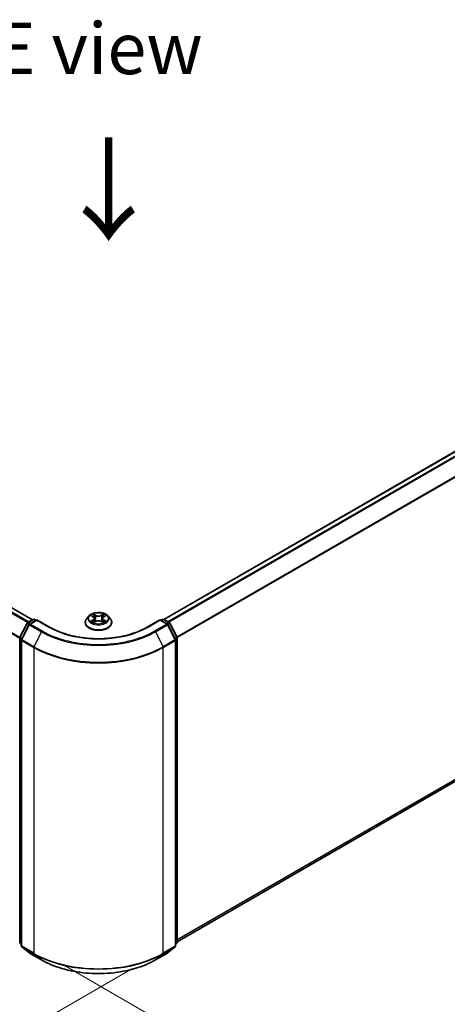
# Model space of a CAD drawing. Units: millimetres. Extents: x 0 to 6707, y 0 to 1124.
# Drawn here: x 156 to 208, y 464 to 584 of the extents above; entities that cross this region are included whole.
import ezdxf

# ---------------------------------------------------------------- set-up
doc = ezdxf.new("R2010")
doc.units = ezdxf.units.MM
doc.header["$LTSCALE"] = 2.5
doc.layers.get('Defpoints').update_dxf_attribs({"lineweight": 25})
for name, color, linetype, lineweight in [('Dimension (ISO)', 7, 'Continuous', 18), ('Symbol (ISO)', 7, 'Continuous', 18), ('Visible (ISO)', 7, 'Continuous', 35), ('Visible Narrow (ISO)', 7, 'Continuous', 25)]:
    doc.layers.add(name, color=color, linetype=linetype, lineweight=lineweight)
doc.styles.add('Note Text (TK)', font='MS PGothic.ttf')
doc.dimstyles.new('Default - Method 1b (TK)', dxfattribs={"dimscale": 2.5, "dimtxt": 2.5, "dimasz": 2.5, "dimexe": 1, "dimexo": 1.5, "dimgap": 1, "dimtad": 1, "dimrnd": 1e-08, "dimdsep": 46, "dimtxsty": 'Note Text (TK)', "dimcen": 0.09, "dimdle": 5, "dimclrd": 100, "dimclre": 100, "dimclrt": 7, "dimadec": 1, "dimazin": 1, "dimtfac": 1, "dimtmove": 0, "dimatfit": 3, "dimfxl": 0, "dimtolj": 1, "dimlwd": -1, "dimlwe": -1, "dimarcsym": 0})

# ---------------------------------------------------------------- blocks, each defined once
blk = doc.blocks.new('*D20')
at = {"layer": 'Defpoints', "color": 0, "transparency": 16777216}
for p in [(75.03, 527.42), (29.07, 500.88), (173.24, 470.72)]:
    blk.add_point(p, dxfattribs=at)
at = {"layer": 'Dimension (ISO)', "color": 100, "transparency": 16777216}
for p, q in [((71.28, 525.25), (26.57, 499.44)), ((121.86, 447.31), (34.48, 497.76)), ((169.49, 468.55), (124.77, 442.74))]:
    blk.add_line(p, q, dxfattribs=at)
for points in [[(35, 498.66), (33.96, 496.86), (29.07, 500.88)], [(122.38, 448.21), (121.34, 446.4), (127.27, 444.18)]]:
    blk.add_solid(points, dxfattribs=at)
at = {"layer": 'Dimension (ISO)', "color": 7, "transparency": 16777216, "insert": (75.72, 479.78), "char_height": 6.25, "attachment_point": 4, "rotation": 330, "style": 'Note Text (TK)'}
blk.add_mtext('\\A1;{\\Q30.000;\\W0.816;\\H0.816x;250}', dxfattribs=at)
blk = doc.blocks.new('*D21')
at = {"layer": 'Defpoints', "color": 0, "transparency": 16777216}
for p in [(275.37, 539.11), (157.52, 471.06), (203.49, 444.53)]:
    blk.add_point(p, dxfattribs=at)
at = {"layer": 'Dimension (ISO)', "color": 100, "transparency": 16777216}
for p, q in [((279.12, 536.94), (323.84, 511.13)), ((315.92, 509.45), (208.9, 447.65)), ((161.27, 468.9), (205.99, 443.09))]:
    blk.add_line(p, q, dxfattribs=at)
for points in [[(315.4, 510.35), (316.44, 508.54), (321.34, 512.57)], [(208.38, 448.56), (209.42, 446.75), (203.49, 444.53)]]:
    blk.add_solid(points, dxfattribs=at)
at = {"layer": 'Dimension (ISO)', "color": 7, "transparency": 16777216, "insert": (256.05, 480.71), "char_height": 6.25, "attachment_point": 4, "rotation": 30, "style": 'Note Text (TK)'}
blk.add_mtext('\\A1;{\\Q-30.000;\\W0.816;\\H0.816x;300}', dxfattribs=at)

msp = doc.modelspace()

# ---------------------------------------------------------------- linework, layer by layer
at = {"layer": 'Visible (ISO)'}
for p, q in [((173.3151, 510.9266), (271.4804, 567.6023)), ((157.366, 510.8813), (78.9212, 556.1714)), ((174.9354, 471.8047), (272.0633, 527.8815)), ((155.8426, 508.7506), (156.7231, 510.479)), ((156.9584, 510.2974), (156.039, 508.4925)), ((156.7882, 510.5477), (157.4398, 510.9239)), ((157.916, 510.8813), (157.0236, 510.366)), ((157.6065, 510.9239), (157.7981, 510.8132)), ((157.916, 510.8249), (157.916, 510.8813)), ((159.4528, 509.994), (157.916, 510.8813)), ((163.7688, 510.5527), (163.7688, 510.5712)), ((164.2406, 511.3508), (163.965, 511.0434)), ((164.5105, 511.3846), (164.747, 511.2432)), ((164.7904, 510.5423), (165.0367, 510.6797)), ((164.8927, 511.0489), (164.9382, 510.6248)), ((165.7231, 510.6797), (165.9694, 510.5423)), ((165.8671, 511.0489), (165.8216, 510.6248)), ((166.0127, 511.2432), (166.2493, 511.3846)), ((166.2492, 511.3847), (166.2493, 511.3847)), ((166.5192, 511.3508), (166.7948, 511.0434)), ((166.991, 510.5527), (166.991, 510.5712)), ((172.8438, 510.8813), (171.307, 509.994)), ((172.8438, 510.8813), (172.8438, 510.8249)), ((173.7362, 510.366), (172.8438, 510.8813)), ((172.9616, 510.8132), (173.1533, 510.9239)), ((173.32, 510.9239), (173.9715, 510.5477)), ((174.7208, 508.4925), (173.8013, 510.2974)), ((174.0367, 510.479), (174.9172, 508.7506)), ((155.8244, 471.7418), (155.8244, 508.6749)), ((156.0208, 508.4168), (156.0208, 471.3194)), ((174.7389, 471.3194), (174.7389, 508.4168)), ((174.9354, 508.6749), (174.9354, 471.7418)), ((156.0208, 471.5034), (155.8863, 471.6121)), ((156.0827, 471.1898), (157.0022, 470.4466)), ((173.7576, 470.4466), (174.677, 471.1898)), ((174.8735, 471.6121), (174.7389, 471.5034)), ((157.0236, 470.4319), (158.4771, 469.5927)), ((172.2827, 469.5927), (173.7362, 470.4319))]:
    msp.add_line(p, q, dxfattribs=at)
for centre, start, end in [((156.8716, 510.4033), 120, 153.004492), ((157.1069, 510.2217), 120, 153.004492), ((157.5231, 510.7795), 60, 120), ((173.2366, 510.7795), 60, 120), ((173.6528, 510.2217), 26.995508, 60), ((173.8882, 510.4033), 26.995508, 60), ((155.9911, 508.6749), 153.004492, 180), ((156.1875, 508.4168), 153.004492, 180), ((174.5723, 508.4168), 0, 26.995508), ((174.7687, 508.6749), 0, 26.995508), ((155.9911, 471.7418), 180, 231.051724), ((156.1875, 471.3194), 180, 231.051724), ((174.5723, 471.3194), 308.948276, 0), ((174.7687, 471.7418), 308.948276, 0), ((157.1069, 470.5763), 231.051724, 240), ((173.6528, 470.5763), 300, 308.948276)]:
    msp.add_arc(centre, 0.1667, start, end, dxfattribs=at)
for points, knots in [([(166.5192, 511.3508), (166.451, 511.4269), (166.3645, 511.4936), (166.1602, 511.6085), (166.0412, 511.6557), (165.7858, 511.7248), (165.6495, 511.7466), (165.3732, 511.7633), (165.2332, 511.7584), (164.9625, 511.7224), (164.8317, 511.6913), (164.5913, 511.6046), (164.4818, 511.5489), (164.3331, 511.4424), (164.2832, 511.3984), (164.2406, 511.3508)], [1.26296478, 1.26296478, 1.26296478, 1.26296478, 1.5839777, 1.5839777, 1.9184063, 1.9184063, 2.25148375, 2.25148375, 2.58279719, 2.58279719, 2.9145331, 2.9145331, 3.24851107, 3.24851107, 3.4494242, 3.4494242, 3.4494242, 3.4494242]), ([(164.7403, 511.5976), (164.7401, 511.5978), (164.7398, 511.598), (164.7393, 511.5984), (164.739, 511.5987), (164.7387, 511.599)], [-0.000230599076, -0.000230599076, -0.000230599076, -0.000230599076, 0, 0, 0.000338329447, 0.000338329447, 0.000338329447, 0.000338329447]), ([(164.7387, 511.599), (164.7389, 511.5987), (164.7391, 511.5984), (164.7394, 511.5979), (164.7395, 511.5976), (164.7397, 511.5974)], [-0.000338329447, -0.000338329447, -0.000338329447, -0.000338329447, 0, 0, 0.000241517914, 0.000241517914, 0.000241517914, 0.000241517914]), ([(165.9527, 511.4811), (165.9839, 511.5242), (166.0016, 511.5686), (166.0207, 511.5984), (166.0209, 511.5987), (166.0211, 511.599)], [0, 0, 0, 0, 0.0320559737, 0.0320559737, 0.0323943032, 0.0323943032, 0.0323943032, 0.0323943032]), ([(166.0211, 511.599), (166.0208, 511.5987), (166.0205, 511.5984), (166.0172, 511.5956), (166.0143, 511.5929), (166.0114, 511.5902)], [-0.03239430317, -0.03239430317, -0.03239430317, -0.03239430317, -0.03205597372, -0.03205597372, -0.02897275834, -0.02897275834, -0.02897275834, -0.02897275834]), ([(163.965, 511.0434), (163.9401, 511.0157), (163.9174, 510.9871), (163.8763, 510.928), (163.858, 510.8976), (163.8262, 510.8353), (163.8127, 510.8034), (163.7909, 510.7384), (163.7826, 510.7053), (163.7716, 510.6386), (163.7688, 510.6049), (163.7688, 510.5712)], [3.449424205, 3.449424205, 3.449424205, 3.449424205, 3.544937527, 3.544937527, 3.64045085, 3.64045085, 3.735964172, 3.735964172, 3.831477495, 3.831477495, 3.926990817, 3.926990817, 3.926990817, 3.926990817]), ([(163.7688, 510.5527), (163.7688, 510.4534), (163.7949, 510.3543), (163.8965, 510.1645), (163.9737, 510.0741), (164.173, 509.9103), (164.2968, 509.8374), (164.5767, 509.7186), (164.733, 509.6726), (165.0617, 509.6122), (165.2339, 509.5976), (165.5774, 509.6008), (165.7485, 509.6186), (166.0732, 509.685), (166.2265, 509.7337), (166.5004, 509.8578), (166.6208, 509.9333), (166.8151, 510.1047), (166.8893, 510.2005), (166.972, 510.3834), (166.991, 510.468), (166.991, 510.5527)], [3.92699082, 3.92699082, 3.92699082, 3.92699082, 4.2267014, 4.2267014, 4.53911238, 4.53911238, 4.86360542, 4.86360542, 5.18933336, 5.18933336, 5.51408383, 5.51408383, 5.83843868, 5.83843868, 6.16327278, 6.16327278, 6.48907018, 6.48907018, 6.81298523, 6.81298523, 7.06858347, 7.06858347, 7.06858347, 7.06858347]), ([(164.5649, 511.3521), (164.5318, 511.3897), (164.4813, 511.4111), (164.433, 511.4217), (164.4324, 511.4218), (164.4319, 511.4219)], [0.0019022161, 0.0019022161, 0.0019022161, 0.0019022161, 0.0320559737, 0.0320559737, 0.0323943032, 0.0323943032, 0.0323943032, 0.0323943032]), ([(164.4319, 511.4219), (164.4324, 511.4217), (164.4329, 511.4215), (164.4378, 511.4196), (164.4423, 511.4179), (164.4468, 511.4161)], [-0.03239430317, -0.03239430317, -0.03239430317, -0.03239430317, -0.03205597372, -0.03205597372, -0.02897275834, -0.02897275834, -0.02897275834, -0.02897275834]), ([(164.4344, 510.6824), (164.434, 510.6823), (164.4337, 510.6822), (164.4329, 510.6818), (164.4324, 510.6817), (164.4319, 510.6815)], [-0.000230599076, -0.000230599076, -0.000230599076, -0.000230599076, 0, 0, 0.000338329447, 0.000338329447, 0.000338329447, 0.000338329447]), ([(164.4319, 510.6815), (164.4324, 510.6816), (164.433, 510.6817), (164.4339, 510.6819), (164.4343, 510.682), (164.4347, 510.6821)], [-0.000338329447, -0.000338329447, -0.000338329447, -0.000338329447, 0, 0, 0.000241517914, 0.000241517914, 0.000241517914, 0.000241517914]), ([(164.6178, 510.6613), (164.6279, 510.6529), (164.6387, 510.6445), (164.6621, 510.6278), (164.6746, 510.6195), (164.701, 510.603), (164.7151, 510.5948), (164.7446, 510.5789), (164.76, 510.5711), (164.7856, 510.5591), (164.7952, 510.5548), (164.8051, 510.5505)], [4.534916607, 4.534916607, 4.534916607, 4.534916607, 4.605062038, 4.605062038, 4.675207469, 4.675207469, 4.7453529, 4.7453529, 4.815498331, 4.815498331, 4.856375894, 4.856375894, 4.856375894, 4.856375894]), ([(164.8002, 510.5478), (164.7732, 510.5495), (164.7567, 510.5322), (164.7391, 510.505), (164.7389, 510.5047), (164.7387, 510.5044)], [0.0024310368, 0.0024310368, 0.0024310368, 0.0024310368, 0.0320559737, 0.0320559737, 0.0323943032, 0.0323943032, 0.0323943032, 0.0323943032]), ([(164.7387, 510.5044), (164.739, 510.5047), (164.7393, 510.5049), (164.7425, 510.5078), (164.7455, 510.5103), (164.7484, 510.5127)], [-0.03239430317, -0.03239430317, -0.03239430317, -0.03239430317, -0.03205597372, -0.03205597372, -0.02897275834, -0.02897275834, -0.02897275834, -0.02897275834]), ([(164.8927, 511.0489), (164.8911, 511.064), (164.8876, 511.079), (164.8772, 511.1082), (164.8702, 511.1224), (164.8532, 511.1499), (164.8431, 511.163), (164.8201, 511.1882), (164.8072, 511.2001), (164.7789, 511.2227), (164.7635, 511.2333), (164.747, 511.2432)], [0.847301519, 0.847301519, 0.847301519, 0.847301519, 0.988509822, 0.988509822, 1.129718125, 1.129718125, 1.270926428, 1.270926428, 1.412134731, 1.412134731, 1.553343034, 1.553343034, 1.553343034, 1.553343034]), ([(165.7231, 510.6797), (165.686, 510.7003), (165.6439, 510.7174), (165.5532, 510.7434), (165.5046, 510.7523), (165.4053, 510.7612), (165.3545, 510.7612), (165.2551, 510.7523), (165.2066, 510.7434), (165.1159, 510.7174), (165.0738, 510.7003), (165.0367, 510.6797)], [1.58824962, 1.58824962, 1.58824962, 1.58824962, 1.89542757, 1.89542757, 2.20260552, 2.20260552, 2.50978346, 2.50978346, 2.81696141, 2.81696141, 3.12413936, 3.12413936, 3.12413936, 3.12413936]), ([(166.0127, 511.2432), (165.9962, 511.2333), (165.9808, 511.2227), (165.9525, 511.2001), (165.9396, 511.1882), (165.9167, 511.163), (165.9066, 511.1499), (165.8895, 511.1224), (165.8826, 511.1082), (165.8722, 511.079), (165.8687, 511.064), (165.8671, 511.0489)], [3.159045946, 3.159045946, 3.159045946, 3.159045946, 3.300254249, 3.300254249, 3.441462552, 3.441462552, 3.582670855, 3.582670855, 3.723879158, 3.723879158, 3.865087461, 3.865087461, 3.865087461, 3.865087461]), ([(165.9547, 510.5505), (165.9645, 510.5548), (165.9742, 510.5591), (165.9997, 510.5711), (166.0152, 510.5789), (166.0447, 510.5948), (166.0587, 510.603), (166.0852, 510.6195), (166.0977, 510.6278), (166.121, 510.6445), (166.1319, 510.6529), (166.1419, 510.6613)], [6.139198394, 6.139198394, 6.139198394, 6.139198394, 6.180075957, 6.180075957, 6.250221388, 6.250221388, 6.320366819, 6.320366819, 6.390512249, 6.390512249, 6.46065768, 6.46065768, 6.46065768, 6.46065768]), ([(166.0195, 510.5058), (166.0197, 510.5056), (166.0199, 510.5054), (166.0205, 510.5049), (166.0208, 510.5047), (166.0211, 510.5044)], [-0.000230599076, -0.000230599076, -0.000230599076, -0.000230599076, 0, 0, 0.000338329447, 0.000338329447, 0.000338329447, 0.000338329447]), ([(166.0211, 510.5044), (166.0209, 510.5047), (166.0207, 510.505), (166.0204, 510.5055), (166.0202, 510.5057), (166.0201, 510.506)], [-0.000338329447, -0.000338329447, -0.000338329447, -0.000338329447, 0, 0, 0.000241517914, 0.000241517914, 0.000241517914, 0.000241517914]), ([(166.1888, 510.6833), (166.2216, 510.6895), (166.2755, 510.6925), (166.3268, 510.6817), (166.3273, 510.6816), (166.3279, 510.6815)], [0, 0, 0, 0, 0.0320559737, 0.0320559737, 0.0323943032, 0.0323943032, 0.0323943032, 0.0323943032]), ([(166.3279, 510.6815), (166.3274, 510.6817), (166.3269, 510.6818), (166.3219, 510.6837), (166.3175, 510.6853), (166.313, 510.6869)], [-0.03239430317, -0.03239430317, -0.03239430317, -0.03239430317, -0.03205597372, -0.03205597372, -0.02897275834, -0.02897275834, -0.02897275834, -0.02897275834]), ([(166.3279, 511.4219), (166.3273, 511.4218), (166.3268, 511.4217), (166.3259, 511.4215), (166.3255, 511.4214), (166.3251, 511.4213)], [-0.000338329447, -0.000338329447, -0.000338329447, -0.000338329447, 0, 0, 0.000241517914, 0.000241517914, 0.000241517914, 0.000241517914]), ([(166.3254, 511.421), (166.3257, 511.4211), (166.3261, 511.4212), (166.3269, 511.4215), (166.3274, 511.4217), (166.3279, 511.4219)], [-0.000230599076, -0.000230599076, -0.000230599076, -0.000230599076, 0, 0, 0.000338329447, 0.000338329447, 0.000338329447, 0.000338329447]), ([(166.991, 510.5712), (166.991, 510.6049), (166.9882, 510.6386), (166.9771, 510.7053), (166.9688, 510.7384), (166.9471, 510.8034), (166.9336, 510.8353), (166.9018, 510.8976), (166.8835, 510.928), (166.8424, 510.9871), (166.8196, 511.0157), (166.7948, 511.0434)], [0.785398163, 0.785398163, 0.785398163, 0.785398163, 0.880911486, 0.880911486, 0.976424808, 0.976424808, 1.071938131, 1.071938131, 1.167451453, 1.167451453, 1.262964775, 1.262964775, 1.262964775, 1.262964775]), ([(171.307, 509.994), (170.6906, 509.6381), (169.9737, 509.337), (168.4099, 508.877), (167.5634, 508.7181), (165.8254, 508.5592), (164.9343, 508.5592), (163.1964, 508.7181), (162.3499, 508.877), (160.7861, 509.337), (160.0691, 509.6381), (159.4528, 509.994)], [3.14159265, 3.14159265, 3.14159265, 3.14159265, 3.45575192, 3.45575192, 3.76991118, 3.76991118, 4.08407045, 4.08407045, 4.39822972, 4.39822972, 4.71238898, 4.71238898, 4.71238898, 4.71238898]), ([(158.4771, 469.5927), (159.2043, 469.1729), (160.0434, 468.8212), (161.8656, 468.2852), (162.8483, 468.101), (164.8637, 467.9167), (165.896, 467.9167), (167.9114, 468.101), (168.8942, 468.2852), (170.7163, 468.8212), (171.5554, 469.1729), (172.2827, 469.5927)], [1.57079633, 1.57079633, 1.57079633, 1.57079633, 1.88495559, 1.88495559, 2.19911486, 2.19911486, 2.51327412, 2.51327412, 2.82743339, 2.82743339, 3.14159265, 3.14159265, 3.14159265, 3.14159265])]:
    msp.add_open_spline(points, degree=3, knots=knots, dxfattribs=at)
for points in [[(166.0114, 511.5902), (165.9839, 511.5645), (165.956, 511.5328), (165.9246, 511.5023)], [(164.4468, 511.4161), (164.4684, 511.4072), (164.4901, 511.3968), (164.5105, 511.3847)], [(164.7484, 510.5127), (164.7621, 510.5242), (164.776, 510.5343), (164.7903, 510.5424)], [(166.313, 510.6869), (166.2709, 510.7014), (166.2283, 510.7104), (166.1962, 510.7165)]]:
    msp.add_open_spline(points, degree=3, dxfattribs=at)
at = {"layer": 'Visible Narrow (ISO)'}
for p, q in [((173.364, 510.8984), (271.5638, 567.5941)), ((173.7802, 510.6581), (271.98, 567.3538)), ((173.9132, 510.5814), (272.0705, 567.2525)), ((174.8878, 508.8084), (272.9899, 565.4477)), ((174.9306, 508.7145), (273.0173, 565.3448)), ((156.7696, 510.5351), (78.3311, 555.8216)), ((156.901, 510.6128), (78.4217, 555.9228)), ((157.3172, 510.8531), (78.8379, 556.1631)), ((155.8244, 508.6265), (77.3844, 553.9139)), ((155.8368, 508.738), (77.4117, 554.0167)), ((174.9354, 472.0734), (273.0173, 528.701)), ((174.9354, 472.0178), (272.9899, 528.6296)), ((174.9354, 471.8055), (272.0705, 527.8865)), ((165.0502, 511.4253), (164.7387, 511.599)), ((164.8351, 511.5023), (165.031, 511.3931)), ((166.0211, 511.599), (165.7095, 511.4253)), ((165.7288, 511.3931), (165.9246, 511.5023)), ((155.9005, 508.7098), (156.781, 510.4382)), ((156.781, 510.4382), (156.9764, 510.3254)), ((156.8716, 510.5394), (157.5231, 510.9156)), ((157.0977, 510.4088), (156.8716, 510.5394)), ((157.1069, 510.3578), (157.916, 510.8249)), ((158.5604, 509.5186), (157.1069, 510.3578)), ((157.5231, 510.9156), (157.7493, 510.785)), ((157.916, 510.8249), (159.3695, 509.9857)), ((164.4319, 511.4219), (164.7328, 511.242)), ((164.7328, 510.8614), (164.4319, 510.6815)), ((164.5635, 510.7165), (164.7527, 510.8296)), ((164.6638, 510.6268), (164.644, 510.6588)), ((164.7387, 510.5044), (165.0502, 510.6781)), ((164.7527, 510.8296), (164.7722, 510.5654)), ((164.7739, 510.5424), (164.7739, 510.5423)), ((164.7746, 510.5327), (164.7746, 510.5326)), ((165.003, 510.9997), (164.9035, 511.3587)), ((165.031, 511.3931), (165.003, 510.9997)), ((165.7095, 510.6781), (166.0211, 510.5044)), ((165.7288, 511.3931), (165.7568, 510.9997)), ((165.8563, 511.3587), (165.7568, 510.9997)), ((165.9851, 510.5327), (165.9851, 510.5326)), ((165.9859, 510.5424), (165.9859, 510.5423)), ((166.0071, 510.8296), (165.9876, 510.5654)), ((166.0071, 510.8296), (166.1962, 510.7165)), ((166.027, 511.242), (166.3279, 511.4219)), ((166.3279, 510.6815), (166.027, 510.8614)), ((166.1158, 510.6588), (166.0959, 510.6268)), ((171.3903, 509.9857), (172.8438, 510.8249)), ((173.6528, 510.3578), (172.1993, 509.5186)), ((172.8438, 510.8249), (173.6528, 510.3578)), ((173.0105, 510.785), (173.2366, 510.9156)), ((173.2366, 510.9156), (173.8882, 510.5394)), ((173.8882, 510.5394), (173.662, 510.4088)), ((173.7833, 510.3254), (173.9787, 510.4382)), ((173.9787, 510.4382), (174.8592, 508.7098)), ((156.097, 508.4517), (157.0164, 510.2565)), ((157.0164, 510.2565), (158.4699, 509.4174)), ((158.4699, 509.4174), (157.5505, 507.6125)), ((172.2899, 509.4174), (173.7434, 510.2565)), ((172.2899, 509.4174), (173.2093, 507.6125)), ((173.7434, 510.2565), (174.6628, 508.4517)), ((155.8732, 471.6737), (155.8732, 508.6069)), ((155.8732, 508.6069), (156.0463, 508.5069)), ((156.0931, 508.5986), (155.9005, 508.7098)), ((156.0696, 471.2514), (156.0696, 508.3488)), ((156.0696, 508.3488), (157.5231, 507.5096)), ((157.5505, 507.6125), (156.097, 508.4517)), ((174.6628, 508.4517), (173.2093, 507.6125)), ((173.2366, 507.5096), (174.6901, 508.3488)), ((174.8592, 508.7098), (174.6667, 508.5986)), ((174.6901, 508.3488), (174.6901, 471.2514)), ((174.7134, 508.5069), (174.8865, 508.6069)), ((174.8865, 508.6069), (174.8865, 471.6737)), ((157.5231, 507.5096), (157.5231, 470.4122)), ((173.2366, 470.4122), (173.2366, 507.5096)), ((156.0208, 471.5885), (155.8732, 471.6737)), ((156.0208, 471.5051), (155.9005, 471.6024)), ((155.9005, 471.6024), (156.0208, 471.5329)), ((157.5231, 470.4122), (156.0696, 471.2514)), ((157.0164, 470.4369), (156.097, 471.18)), ((156.097, 471.18), (157.5505, 470.3409)), ((173.2093, 470.3409), (174.6628, 471.18)), ((174.6901, 471.2514), (173.2366, 470.4122)), ((174.6628, 471.18), (173.7434, 470.4369)), ((174.8865, 471.6737), (174.7389, 471.5885)), ((174.8592, 471.6024), (174.7389, 471.5051)), ((174.7389, 471.5329), (174.8592, 471.6024)), ((158.4699, 469.5977), (157.0164, 470.4369)), ((158.4699, 469.5977), (157.5505, 470.3409)), ((173.7434, 470.4369), (172.2899, 469.5977)), ((172.2899, 469.5977), (173.2093, 470.3409))]:
    msp.add_line(p, q, dxfattribs=at)
msp.add_ellipse((165.3799, 511.0517), major_axis=(1.1897, 0), ratio=0.57735027, dxfattribs=at)
for centre, major_axis, ratio, start_param, end_param in [((165.3799, 511.0517), (-1.1445, 0), 0.57735027, 5.30710262, 5.68847167), ((164.8159, 511.4928), (-0.0227, -0.016), 0.18497367, 1.04331702, 2.43849919), ((164.7427, 511.3772), (0.1176, -0.235), 0.54762693, 1.22702055, 1.84227642), ((166.0171, 511.3772), (-0.1176, -0.235), 0.54762693, 4.44090888, 5.05616476), ((165.9439, 511.4928), (-0.0227, 0.016), 0.18497367, 0.70309346, 2.09827563), ((165.3799, 511.0517), (-1.1445, 0), 0.57735027, 3.7363063, 4.11767534), ((156.8716, 510.4033), (-0.1485, 0.0757), 0.07392213, 0, 0.95337534), ((156.8716, 510.4033), (0.0833, 0.1443), 0.57735027, 0.78539816, 1.66145621), ((156.8716, 510.4033), (-0.0833, 0.1443), 0.57735027, 5.49778714, 6.28318531), ((157.1069, 510.2217), (-0.1485, 0.0757), 0.07392213, 0, 0.95337534), ((157.1069, 510.2217), (0.0833, 0.1443), 0.57735027, 0.78539816, 1.66145621), ((157.1069, 510.2217), (-0.0833, 0.1443), 0.57735027, 5.49778714, 6.28318531), ((157.5231, 510.7795), (-0.0833, 0.1443), 0.57735027, 5.49778714, 6.28318531), ((157.5231, 510.7795), (0.0833, 0.1443), 0.57735027, 0, 0.78539816), ((165.3799, 510.6206), (-1.5932, 0), 0.57735027, 5.8056187, 9.90234457), ((165.3799, 510.5712), (-1.6111, 0), 0.57735027, 0, 3.14159265), ((165.3799, 510.5527), (1.6111, 0), 0.57735027, 3.14159265, 6.28318531), ((165.3799, 511.0104), (-1.2829, 0), 0.57735027, 5.8056187, 9.90234457), ((165.3799, 511.0517), (1.1445, 0), 0.57735027, 3.7363063, 4.11767534), ((164.5834, 510.7074), (-0.0053, -0.0273), 0.77975364, 4.52690487, 5.92208704), ((164.4985, 510.5005), (-0.0876, -0.2092), 0.71221962, 2.67200967, 3.28726555), ((164.6639, 510.6496), (-0.0236, -0.0146), 0.72973605, 5.16344533, 5.77548257), ((165.3799, 510.9257), (0.8957, 0), 0.57735027, 2.17629431, 2.42062218), ((164.7328, 511.2193), (0.0143, 0.0238), 0.58733849, 0, 0.79427846), ((164.3914, 511.0517), (0.4745, 0), 0.57735027, 5.51524044, 7.05113018), ((164.7328, 510.8387), (0.0143, -0.0238), 0.58733849, 0.86378433, 2.3473142), ((164.3914, 511.031), (0.5022, 0), 0.57735027, 5.51524044, 6.34508866), ((164.8843, 511.3491), (-0.0268, -0.0074), 0.22291783, 3.85158054, 5.20700366), ((164.9838, 510.9902), (-0.0268, -0.0074), 0.22288452, 3.85157383, 5.20261978), ((165.0502, 511.4026), (-0.0135, -0.0243), 0.56718618, 3.91841516, 5.40194502), ((165.3799, 511.6017), (0.5022, 0), 0.57735027, 3.94444411, 5.48033385), ((165.0502, 510.6554), (-0.0135, 0.0243), 0.56718618, 5.5063628, 6.28318531), ((165.3799, 511.6224), (-0.4745, 0), 0.57735027, 0.80285146, 2.3387412), ((165.3799, 510.481), (0.4745, 0), 0.57735027, 0.80285146, 2.3387412), ((165.7095, 511.4026), (0.0135, -0.0243), 0.56718618, 0.88124028, 2.36477015), ((165.7095, 510.6554), (0.0135, 0.0243), 0.56718618, 0, 0.7768225), ((165.776, 510.9902), (-0.0268, 0.0074), 0.22288452, 4.22215818, 5.57320413), ((166.3683, 511.0517), (-0.4745, 0), 0.57735027, 5.51524044, 7.05113018), ((165.8755, 511.3491), (-0.0268, 0.0074), 0.22291783, 4.2177743, 5.57319742), ((166.3683, 511.031), (-0.5022, 0), 0.57735027, 6.22128195, 7.05113018), ((165.3799, 510.9257), (0.8957, 0), 0.57735027, 0.72097047, 0.96529834), ((166.027, 510.8387), (-0.0143, -0.0238), 0.58733849, 3.93587111, 5.41940097), ((166.027, 511.2193), (-0.0143, 0.0238), 0.58733849, 5.48890685, 6.28318531), ((165.3799, 511.0517), (1.1445, 0), 0.57735027, 5.30710262, 5.68847167), ((166.2613, 510.5005), (0.0876, -0.2092), 0.71221962, 2.99591976, 3.61117564), ((166.0958, 510.6496), (-0.0236, 0.0146), 0.72973605, 3.64929539, 4.26133263), ((166.1763, 510.7074), (0.0053, -0.0273), 0.77975364, 0.36109827, 1.75628044), ((173.2366, 510.7795), (-0.0833, 0.1443), 0.57735027, 5.49778714, 6.28318531), ((173.2366, 510.7795), (0.0833, 0.1443), 0.57735027, 0, 0.78539816), ((173.6528, 510.2217), (0.0833, 0.1443), 0.57735027, 0, 0.78539816), ((173.6528, 510.2217), (0.0833, -0.1443), 0.57735027, 1.48013644, 2.35619449), ((173.6528, 510.2217), (0.1485, 0.0757), 0.07392213, 5.32980996, 6.28318531), ((173.8882, 510.4033), (0.0833, 0.1443), 0.57735027, 0, 0.78539816), ((173.8882, 510.4033), (0.0833, -0.1443), 0.57735027, 1.48013644, 2.35619449), ((173.8882, 510.4033), (0.1485, 0.0757), 0.07392213, 5.32980996, 6.28318531), ((158.5604, 509.3825), (-0.0833, -0.1443), 0.57735027, 3.92699082, 4.80304887), ((165.3799, 513.4069), (9.7722, 0), 0.57735027, 3.92699082, 5.49778714), ((165.3799, 513.4558), (-9.6442, 0), 0.57735027, 0.78539816, 2.35619449), ((159.3695, 509.8496), (0.0833, 0.1443), 0.57735027, 0, 0.78539816), ((165.3799, 513.4558), (8.5, 0), 0.57735027, 3.92699082, 5.49778714), ((171.3903, 509.8496), (-0.0833, 0.1443), 0.57735027, 5.49778714, 6.28318531), ((172.1993, 509.3825), (0.0833, -0.1443), 0.57735027, 1.48013644, 2.35619449), ((155.9911, 508.6749), (-0.1667, 0), 0.57735027, 0, 0.78539816), ((155.9911, 508.6749), (-0.1485, 0.0757), 0.07392213, 0, 0.95337534), ((155.9911, 508.6749), (0.0833, 0.1443), 0.57735027, 1.66145621, 2.35619449), ((156.1875, 508.4168), (-0.1667, 0), 0.57735027, 0, 0.78539816), ((156.1875, 508.4168), (-0.1485, 0.0757), 0.07392213, 0, 0.95337534), ((156.1875, 508.4168), (0.0833, 0.1443), 0.57735027, 1.66145621, 2.35619449), ((174.5723, 508.4168), (0.1485, 0.0757), 0.07392213, 5.32980996, 6.28318531), ((174.5723, 508.4168), (0.0833, -0.1443), 0.57735027, 0.78539816, 1.48013644), ((174.5723, 508.4168), (0.1667, 0), 0.57735027, 5.49778714, 6.28318531), ((174.7687, 508.6749), (0.1485, 0.0757), 0.07392213, 5.32980996, 6.28318531), ((174.7687, 508.6749), (0.0833, -0.1443), 0.57735027, 0.78539816, 1.48013644), ((174.7687, 508.6749), (0.1667, 0), 0.57735027, 5.49778714, 6.28318531), ((157.641, 507.5777), (0.0833, 0.1443), 0.57735027, 1.66145621, 2.35619449), ((165.3799, 512.0457), (11.1111, 0), 0.57735027, 3.92699082, 5.49778714), ((165.3799, 512.1328), (-11.0725, 0), 0.57735027, 0.78539816, 2.35619449), ((173.1188, 507.5777), (-0.0833, 0.1443), 0.57735027, 3.92699082, 4.62172909), ((155.9911, 471.7418), (-0.1667, 0), 0.57735027, 0, 0.78539816), ((155.9911, 471.7418), (-0.0833, -0.1443), 0.57735027, 5.49778714, 6.19252542), ((155.9911, 471.7418), (-0.1048, -0.1296), 0.8131434, 0, 0.12734403), ((156.1875, 471.3194), (-0.1667, 0), 0.57735027, 0, 0.78539816), ((156.1875, 471.3194), (-0.0833, -0.1443), 0.57735027, 5.49778714, 6.19252542), ((156.1875, 471.3194), (-0.1048, -0.1296), 0.8131434, 0, 0.12734403), ((174.5723, 471.3194), (0.0833, -0.1443), 0.57735027, 0.09065989, 0.78539816), ((174.5723, 471.3194), (0.1048, -0.1296), 0.8131434, 6.15584128, 6.28318531), ((174.5723, 471.3194), (0.1667, 0), 0.57735027, 5.49778714, 6.28318531), ((174.7687, 471.7418), (0.0833, -0.1443), 0.57735027, 0.09065989, 0.78539816), ((174.7687, 471.7418), (0.1048, -0.1296), 0.8131434, 6.15584128, 6.28318531), ((174.7687, 471.7418), (0.1667, 0), 0.57735027, 5.49778714, 6.28318531), ((157.1069, 470.5763), (-0.1048, -0.1296), 0.8131434, 0, 0.12734403), ((157.1069, 470.5763), (-0.0833, -0.1443), 0.57735027, 6.19252542, 6.28318531), ((157.641, 470.4803), (-0.0833, -0.1443), 0.57735027, 5.49778714, 6.19252542), ((165.3799, 474.9483), (-11.1111, 0), 0.57735027, 0.78539816, 2.35619449), ((165.3799, 474.8612), (11.0725, 0), 0.57735027, 3.92699082, 5.49778714), ((173.1188, 470.4803), (0.0833, -0.1443), 0.57735027, 0.09065989, 0.78539816), ((173.6528, 470.5763), (0.0833, -0.1443), 0.57735027, 0, 0.09065989), ((173.6528, 470.5763), (0.1048, -0.1296), 0.8131434, 6.15584128, 6.28318531), ((158.5604, 469.7371), (-0.0833, -0.1443), 0.57735027, 6.19252542, 6.28318531), ((165.3799, 473.5872), (-9.7722, 0), 0.57735027, 0.78539816, 2.35619449), ((172.1993, 469.7371), (0.0833, -0.1443), 0.57735027, 0, 0.09065989)]:
    msp.add_ellipse(centre, major_axis=major_axis, ratio=ratio, start_param=start_param, end_param=end_param, dxfattribs=at)
for points in [[(164.7397, 511.5974), (164.7584, 511.5679), (164.7761, 511.5239), (164.8071, 511.4811)], [(164.8351, 511.5023), (164.8007, 511.5358), (164.7704, 511.5708), (164.7403, 511.5976)], [(164.8071, 511.4811), (164.8352, 511.4421), (164.8574, 511.3967), (164.8701, 511.3509)], [(165.8897, 511.3509), (165.9024, 511.3967), (165.9245, 511.4421), (165.9527, 511.4811)], [(164.5635, 510.7165), (164.5283, 510.7098), (164.4804, 510.6996), (164.4344, 510.6824)], [(164.4347, 510.6821), (164.4851, 510.6925), (164.5384, 510.6895), (164.5709, 510.6833)], [(164.5709, 510.6833), (164.5882, 510.6801), (164.6041, 510.6725), (164.6178, 510.6612)], [(164.8701, 511.3509), (164.9033, 511.2312), (164.9365, 511.1116), (164.9697, 510.9919)], [(164.9697, 510.9919), (164.9977, 510.8911), (165.0302, 510.7921), (165.0693, 510.6963)], [(165.0957, 510.7079), (165.0595, 510.8026), (165.0291, 510.9003), (165.003, 510.9997)], [(165.7568, 510.9997), (165.7306, 510.9003), (165.7002, 510.8026), (165.664, 510.7079)], [(165.6904, 510.6963), (165.7295, 510.7921), (165.7621, 510.8911), (165.7901, 510.9919)], [(165.7901, 510.9919), (165.8233, 511.1116), (165.8565, 511.2312), (165.8897, 511.3509)], [(166.0201, 510.506), (166.0028, 510.5325), (165.9864, 510.5495), (165.9596, 510.5478)], [(165.9694, 510.5424), (165.9866, 510.5327), (166.0031, 510.5202), (166.0195, 510.5058)], [(166.142, 510.6612), (166.1557, 510.6725), (166.1715, 510.6801), (166.1888, 510.6833)], [(166.3251, 511.4213), (166.2777, 511.4108), (166.2277, 511.3894), (166.1949, 511.3521)], [(166.2493, 511.3847), (166.2736, 511.3992), (166.2998, 511.4112), (166.3254, 511.421)]]:
    msp.add_open_spline(points, degree=3, dxfattribs=at)

# ---------------------------------------------------------------- texts
at = {"layer": 'Symbol (ISO)', "color": 7, "insert": (165.3795, 580.2279), "char_height": 6.25, "attachment_point": 5, "line_spacing_factor": 1.5, "style": 'Note Text (TK)'}
msp.add_mtext('\\fＭＳ Ｐゴシック|b0|i0;E view', dxfattribs=at)
at = {"layer": 'Symbol (ISO)', "color": 7, "insert": (166.4321, 569.9891), "char_height": 10, "attachment_point": 4, "rotation": 270, "line_spacing_factor": 1.5, "style": 'Note Text (TK)'}
msp.add_mtext('\\fＭＳ Ｐゴシック|b0|i0;{\\H10.0000;→}', dxfattribs=at)

# ---------------------------------------------------------------- dimensions: what is measured, and where the dimension line sits
at = {"layer": 'Dimension (ISO)', "color": 100, "true_color": 0x00ff3f}
for base, p1, p2, angle, text, picture, middle in [((203.4851, 444.5288), (275.3743, 539.1063), (157.5231, 471.0649), 30, '{\\Q-30.000;\\W0.816;\\H0.816x;<>}', '*D21', (262.4106, 478.5494)), ((29.0654, 500.883), (173.2366, 470.718), (75.0274, 527.4191), 330, '{\\Q30.000;\\W0.816;\\H0.816x;<>}', '*D20', (78.17, 472.5324))]:
    dim = msp.add_linear_dim(base=base, p1=p1, p2=p2, angle=angle, text=text, dimstyle='Default - Method 1b (TK)', override={"dimgap": 1, "dimdec": 2, "dimlfac": 2.204541, "dimtol": 0, "dimlim": 0, "dimtp": 0, "dimtm": 0, "dimtdec": 2, "dimtofl": 0, "dimatfit": 1}, dxfattribs=at)
    dim.commit()
    dim.dimension.update_dxf_attribs({"geometry": picture, "text_midpoint": middle, "dimtype": 160})

doc.saveas('drawing.dxf')
